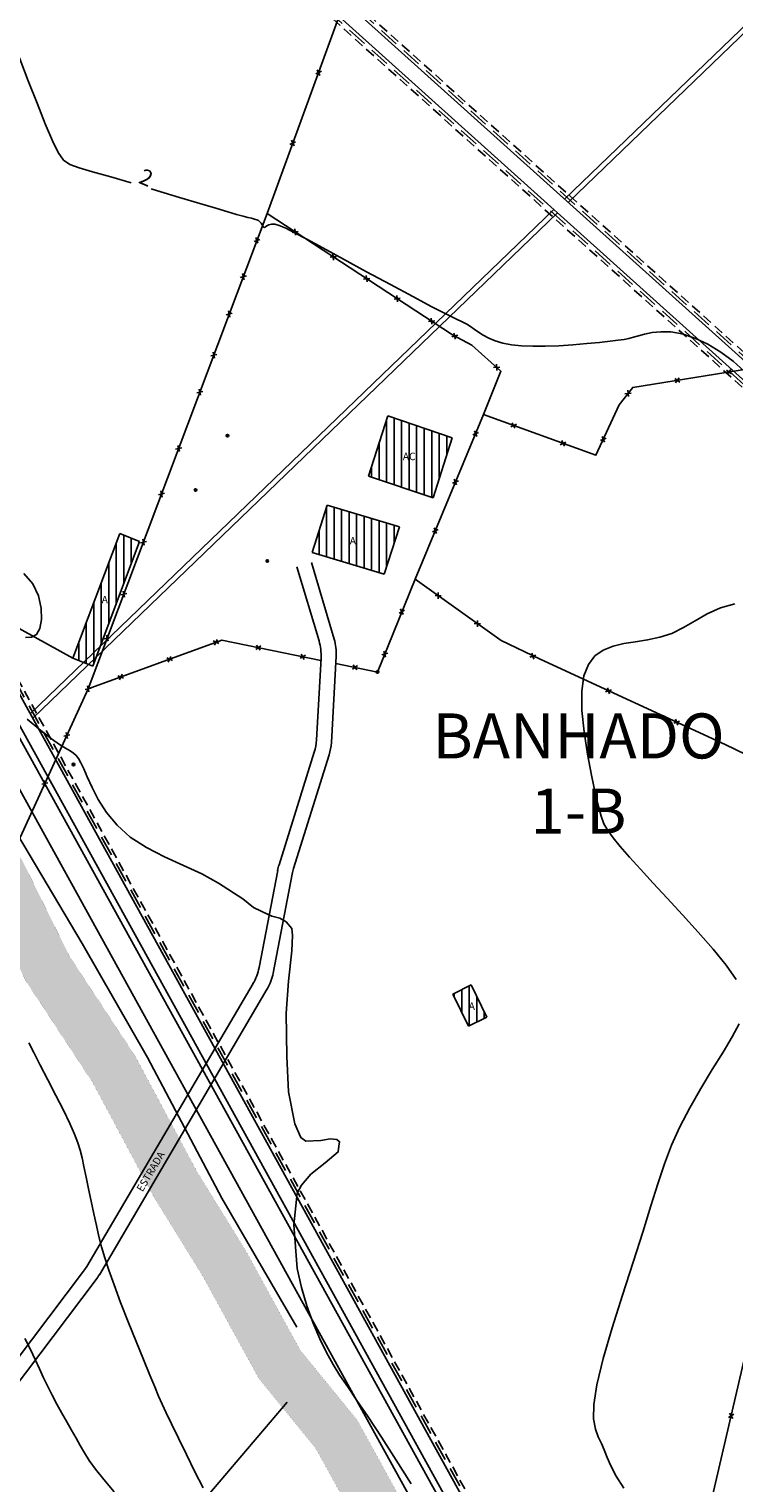
# Model space of a CAD drawing. Extents: x 547291 to 942570, y -44986 to 118315.
# Drawn here: x 612714 to 626792, y 17860 to 46902 of the extents above; entities that cross this region are included whole.
import ezdxf
from ezdxf.enums import TextEntityAlignment as Align

# ---------------------------------------------------------------- set-up
doc = ezdxf.new("R2010")
doc.units = 0
for name, pattern in [('LIN0', [0]), ('TRACEJADO_1000', [300, 200, -100]), ('TRACEJADO_2000', [600, 400, -200])]:
    doc.linetypes.add(name, pattern=pattern)
doc.layers.get('0').update_dxf_attribs({"color": 250, "linetype": 'CONTINUOUS'})
for name, color, linetype in [('0-VALA2', 240, 'CONTINUOUS'), ('CURVAS2', 250, 'LIN0'), ('H-DIQUE_BASE_EXTERNA', 250, 'CONTINUOUS'), ('H-DIQUE_BASE_INTERNA', 250, 'TRACEJADO_1000'), ('H-DIQUE_COROAMENTO_EXTERNO', 250, 'CONTINUOUS'), ('H-RUAS', 250, 'CONTINUOUS'), ('H-TUBULAÇÃO', 250, 'CONTINUOUS'), ('H-ÁGUA', 250, 'TRACEJADO_2000'), ('T-AUXIL-LINHAS', 250, 'CONTINUOUS'), ('T-CERCAS', 250, 'CONTINUOUS'), ('T-CONSTRUCOES', 250, 'CONTINUOUS'), ('T-ESTRADA-RUAS-ACESSOS', 250, 'CONTINUOUS'), ('T-POSTE', 250, 'CONTINUOUS'), ('TEXTO-ALESS', 7, 'CONTINUOUS')]:
    doc.layers.add(name, color=color, linetype=linetype)
doc.styles.add('ROMANS', font='romans.shx')
doc.styles.add('ROMANS_2000_G', font='romans.shx', dxfattribs={"height": 900})
pattern_1 = [(90, (-17262545.1, -165974515.81), (-150, 2e-14), [])]

# ---------------------------------------------------------------- blocks, each defined once
blk = doc.blocks.new('*X15')
at = {"color": 0}
for p, q in [((181202.87, 681660.43), (181203.12, 681660.68)), ((181202.88, 681660.35), (181202.95, 681660.43)), ((181202.89, 681660.55), (181203, 681660.65)), ((181202.91, 681660.29), (181203.04, 681660.43)), ((181202.95, 681660.43), (181203.12, 681660.59)), ((181202.95, 681660.25), (181203.12, 681660.41)), ((181203, 681660.21), (181203.12, 681660.33)), ((181203.04, 681660.43), (181203.12, 681660.5)), ((181203.06, 681660.19), (181203.12, 681660.24)), ((181203.12, 681660.59), (181203.19, 681660.67)), ((181203.12, 681660.5), (181203.25, 681660.64)), ((181203.12, 681660.41), (181203.13, 681660.43)), ((181203.12, 681660.33), (181203.22, 681660.43)), ((181203.12, 681660.24), (181203.31, 681660.43)), ((181203.13, 681660.43), (181203.3, 681660.6)), ((181203.15, 681660.18), (181203.36, 681660.4)), ((181203.22, 681660.43), (181203.34, 681660.55)), ((181203.31, 681660.43), (181203.36, 681660.48))]:
    blk.add_line(p, q, dxfattribs=at)
blk = doc.blocks.new('PM')
at = {"layer": 'T-AUXIL-LINHAS'}
for q in [(-0.25, 0), (0, 0.25), (0, -0.25), (0.25, 0)]:
    blk.add_line((0, 0), q, dxfattribs=at)
blk.add_circle((0, 0), 0.25, dxfattribs=at)
blk.add_blockref('*X15', (-181203.12, -681660.43), dxfattribs=at)
blk = doc.blocks.new('CERCA')
at = {"layer": 'T-CERCAS', "linetype": 'CONTINUOUS'}
for p, q in [((0.44, -0.44), (-0.44, 0.44)), ((-0.44, -0.44), (0.44, 0.44))]:
    blk.add_line(p, q, dxfattribs=at)

msp = doc.modelspace()

# ---------------------------------------------------------------- hatches: boundary and pattern name
at = {"layer": '0-VALA2'}
h = msp.add_hatch(color=256, dxfattribs=at)
h.paths.add_polyline_path([(615715, 24739), (615549, 25049), (614956, 24038), (615121, 23728)])
h.paths.add_polyline_path([(614842, 26374), (613525, 28375), (612564, 30322), (612421, 30507), (611909, 29390), (612655, 27877), (613981, 25862), (614956, 24038), (615549, 25049)])
h.paths.add_polyline_path([(614985, 23599), (615491, 24449), (615298, 24564), (614792, 23714)], flags=9)
h = msp.add_hatch(color=256, dxfattribs=at)
h.paths.add_polyline_path([(621957, 14169), (621877, 14302), (620850, 14068), (621244, 13416)])
h.paths.add_polyline_path([(620457, 16955), (619271, 19113), (618134, 20507), (617034, 22514), (616070, 24074), (615715, 24739), (615121, 23728), (615203, 23575), (616170, 22011), (617301, 19946), (618438, 18551), (619576, 16483), (620736, 14258), (620850, 14068), (621877, 14302), (621608, 14747)])
at = {"layer": 'T-CONSTRUCOES', "linetype": 'CONTINUOUS'}
h = msp.add_hatch(dxfattribs=at)
h.set_pattern_fill('ANSI31', color=256, scale=1200, angle=45, style=0)
h.set_pattern_definition(pattern_1)
h.paths.add_polyline_path([(620110, 36959), (618669, 37391), (618368, 36443), (619809, 36011)])
h.paths.add_polyline_path([(621167, 38739), (619880, 39175), (619496, 37973), (620782, 37537)])
h.paths.add_polyline_path([(618422, 36476), (619026, 36476), (619026, 36701), (618422, 36701)], flags=24)
h.paths.add_polyline_path([(619094, 36568), (619269, 36568), (619269, 36793), (619094, 36793)], flags=24)
h.paths.add_polyline_path([(619550, 38005), (620153, 38005), (620153, 38230), (619550, 38230)], flags=24)
h.paths.add_polyline_path([(620144, 38253), (620469, 38253), (620469, 38478), (620144, 38478)], flags=24)
h = msp.add_hatch(dxfattribs=at)
h.set_pattern_fill('ANSI31', color=256, scale=1200, angle=45, style=0)
h.set_pattern_definition(pattern_1)
h.paths.add_polyline_path([(614921, 36669), (614528, 36827), (613591, 34333), (613985, 34174)])
h.paths.add_polyline_path([(613645, 34365), (614249, 34365), (614249, 34590), (613645, 34590)], flags=24)
h.paths.add_polyline_path([(614138, 35392), (614313, 35392), (614313, 35617), (614138, 35617)], flags=24)
h = msp.add_hatch(dxfattribs=at)
h.set_pattern_fill('ANSI31', color=256, scale=1200, angle=45, style=0)
h.set_pattern_definition(pattern_1)
h.paths.add_polyline_path([(621547, 27807), (621177, 27625), (621489, 26984), (621859, 27166)])
h.paths.add_polyline_path([(621231, 27658), (621835, 27658), (621835, 27883), (621231, 27883)], flags=9)
h.paths.add_polyline_path([(621543, 27017), (622147, 27017), (622147, 27242), (621543, 27242)], flags=9)
h.paths.add_polyline_path([(621469, 27273), (621644, 27273), (621644, 27498), (621469, 27498)], flags=24)

# ---------------------------------------------------------------- linework, layer by layer
at = {"layer": '0-VALA2', "const_width": 1}
for points in [[(620457, 16955), (619271, 19113), (618134, 20507), (617034, 22514), (616070, 24074), (614842, 26374), (613525, 28375), (612564, 30322), (611439, 31775), (610561, 33831), (608970, 35147), (607369, 36757), (606052, 37936), (603802, 39800), (602238, 41253), (600729, 42569), (599082, 43967), (596905, 46648), (595917, 47855), (595176, 48376), (594427, 49945), (593028, 52056)], [(619576, 16483), (618438, 18551), (617301, 19946), (616170, 22011), (615203, 23575), (613981, 25862), (612655, 27877), (611712, 29789), (610570, 31264), (609737, 33215), (608295, 34407), (606680, 36031), (605399, 37178), (603142, 39048), (601569, 40510), (600076, 41811), (598364, 43265), (596130, 46016), (595230, 47115), (594387, 47708), (593555, 49451), (592318, 51316)]]:
    msp.add_lwpolyline(points, dxfattribs=at)
at = {"layer": 'CURVAS2', "linetype": 'LIN0', "elevation": 300}
msp.add_lwpolyline([(618069, 22143), (618000, 23015), (618071, 23650), (618153, 23810), (618340, 24026), (618629, 24256), (618889, 24472), (618903, 24587), (618917, 24674), (618860, 24717), (618730, 24732), (618542, 24703), (618240, 24688), (618139, 24760), (618023, 25034), (617892, 25675), (617863, 26381), (617849, 27246), (617892, 27886), (617964, 28491), (617978, 28793), (617964, 28937), (617848, 29067), (617719, 29139), (617560, 29182), (617502, 29211), (617199, 29355), (616983, 29528), (616497, 29843)], dxfattribs=at)
at = {"layer": 'CURVAS2', "linetype": 'LIN0'}
for points in [[(612251, 47004, 200), (612374, 46698, 200), (612527, 46310, 200), (612697, 45871, 200), (612872, 45422, 200), (613037, 45006, 200), (613179, 44667, 200), (613292, 44433, 200), (613398, 44286, 200), (613527, 44194, 200), (613711, 44127, 200), (613978, 44053, 200), (614346, 43948, 200), (614750, 43830, 200)], [(615155, 43709, 200), (615257, 43678, 200), (615716, 43540, 200), (616122, 43418, 200), (616442, 43322, 200), (616683, 43252, 200), (616859, 43201, 200), (616987, 43166, 200), (617081, 43141, 200), (617156, 43122, 200), (617215, 43107, 200), (617261, 43092, 200), (617297, 43075, 200), (617325, 43053, 200), (617347, 43025, 200), (617366, 42994, 200), (617383, 42967, 200), (617399, 42947, 200), (617416, 42940, 200), (617437, 42950, 200), (617464, 42969, 200), (617501, 42990, 200), (617553, 43004, 200), (617621, 43003, 200), (617712, 42978, 200), (617840, 42924, 200), (618017, 42834, 200), (618260, 42704, 200), (618584, 42529, 200), (618993, 42306, 200), (619456, 42054, 200), (619932, 41797, 200), (620381, 41557, 200), (620760, 41356, 200), (621041, 41212, 200), (621236, 41115, 200), (621366, 41051, 200), (621456, 41005, 200), (621529, 40962, 200), (621604, 40909, 200), (621688, 40850, 200), (621783, 40787, 200), (621895, 40726, 200), (622025, 40672, 200), (622176, 40629, 200), (622351, 40597, 200), (622549, 40576, 200), (622773, 40565, 200), (623022, 40566, 200), (623294, 40577, 200), (623577, 40595, 200), (623852, 40618, 200), (624105, 40643, 200), (624317, 40666, 200), (624477, 40686, 200), (624598, 40704, 200), (624695, 40723, 200), (624785, 40746, 200), (624885, 40773, 200), (625009, 40807, 200), (625159, 40839, 200), (625334, 40857, 200), (625535, 40851, 200), (625761, 40811, 200), (626009, 40728, 200), (626269, 40606, 200), (626529, 40451, 200), (626776, 40271, 200), (626997, 40071, 200)], [(612641, 34748, 300), (612765, 34757, 300), (612861, 34811, 300), (612928, 34926, 300), (612962, 35106, 300), (612955, 35332, 300), (612900, 35578, 300), (612788, 35818, 300), (612612, 36027, 300)], [(626812, 35419, 200), (626522, 35340, 200), (626260, 35221, 200), (626017, 35083, 200), (625784, 34946, 200), (625551, 34831, 200), (625310, 34752, 200), (625066, 34700, 200), (624825, 34663, 200), (624593, 34626, 200), (624377, 34575, 200), (624183, 34497, 200), (624017, 34379, 200), (623886, 34211, 200), (623795, 33980, 200), (623751, 33675, 200), (623757, 33293, 200), (623801, 32861, 200), (623870, 32418, 200), (623949, 32000, 200), (624023, 31643, 200), (624084, 31375, 200), (624137, 31178, 200), (624196, 31025, 200), (624272, 30891, 200), (624378, 30747, 200), (624523, 30572, 200), (624706, 30362, 200), (624925, 30119, 200), (625177, 29844, 200), (625460, 29539, 200), (625767, 29208, 200), (626080, 28864, 200), (626377, 28523, 200), (626636, 28201, 200), (626835, 27914, 200)], [(616497, 29843, 300), (616163, 30024, 300), (615796, 30195, 300), (615420, 30367, 300), (615058, 30551, 300), (614736, 30759, 300), (614471, 30998, 300), (614261, 31255, 300), (614097, 31512, 300), (613972, 31754, 300), (613877, 31962, 300), (613805, 32123, 300), (613747, 32242, 300), (613698, 32329, 300), (613651, 32392, 300), (613598, 32440, 300), (613532, 32483, 300), (613444, 32536, 300), (613323, 32611, 300), (613161, 32725, 300), (612946, 32891, 300), (612675, 33118, 300)], [(626898, 27029, 200), (626760, 26773, 200), (626575, 26465, 200), (626360, 26116, 200), (626132, 25740, 200), (625909, 25354, 200), (625709, 24972, 200), (625545, 24605, 200), (625405, 24235, 200), (625274, 23838, 200), (625135, 23392, 200), (624973, 22872, 200), (624778, 22267, 200), (624566, 21613, 200), (624360, 20956, 200), (624182, 20343, 200), (624054, 19822, 200), (623993, 19427, 200), (623989, 19141, 200), (624024, 18935, 200), (624082, 18782, 200), (624145, 18651, 200), (624201, 18518, 200), (624260, 18370, 200), (624336, 18200, 200), (624442, 17998, 200), (624594, 17756, 200)], [(616189, 17761, 400), (616027, 18084, 400), (615858, 18426, 400), (615696, 18755, 400), (615557, 19038, 400), (615452, 19257, 400), (615371, 19431, 400), (615300, 19594, 400), (615223, 19777, 400), (615126, 20012, 400), (614999, 20323, 400), (614850, 20688, 400), (614694, 21078, 400), (614543, 21463, 400), (614410, 21814, 400), (614305, 22108, 400), (614225, 22356, 400), (614162, 22575, 400), (614109, 22784, 400), (614059, 23000, 400), (614007, 23237, 400), (613953, 23487, 400), (613900, 23736, 400), (613851, 23971, 400), (613808, 24179, 400), (613771, 24352, 400), (613734, 24504, 400), (613687, 24655, 400), (613621, 24827, 400), (613526, 25039, 400), (613398, 25303, 400), (613247, 25602, 400), (613088, 25912, 400), (612936, 26205, 400), (612807, 26457, 400), (612711, 26649, 400)], [(620344, 17844, 300), (620049, 18312, 300), (619754, 18771, 300), (619486, 19180, 300), (619262, 19510, 300), (619078, 19777, 300), (618923, 20007, 300), (618785, 20227, 300), (618653, 20465, 300), (618519, 20740, 300), (618387, 21053, 300), (618263, 21396, 300), (618155, 21761, 300), (618069, 22143, 300)], [(614413, 17681, 500), (614204, 17930, 500), (614041, 18137, 500), (613916, 18310, 500), (613819, 18463, 500), (613735, 18606, 500), (613653, 18752, 500), (613563, 18911, 500), (613466, 19080, 500), (613366, 19256, 500), (613268, 19436, 500), (613174, 19614, 500), (613088, 19788, 500), (613005, 19961, 500), (612923, 20139, 500), (612835, 20326, 500), (612739, 20527, 500), (612630, 20744, 500)]]:
    msp.add_polyline3d(points, dxfattribs=at)
at = {"layer": 'H-DIQUE_BASE_EXTERNA'}
msp.add_lwpolyline([(689177, -7316, -0.123693), (687697, -7394), (677045, -5307, 0.023763), (676861, -5280), (661736, -3786, 0.045598), (661379, -3783), (654886, -4329, -0.193377), (639592, 269), (624520, 11557, -0.106287), (623681, 12521), (611713, 34202, 0.083104), (611311, 34709), (597252, 47412, -0.267327), (596316, 50298), (597382, 55328, -0.061997), (597627, 56038)], format="xyb", dxfattribs=at)
at = {"layer": 'H-DIQUE_BASE_INTERNA'}
msp.add_lwpolyline([(604148, 60985, -0.425861), (604110, 62138), (607111, 65221, -0.097556), (607906, 65771), (616070, 69317, -0.267762), (616864, 69227), (654483, 41414, -0.418484), (654583, 40709), (643573, 26263, -0.438185), (642841, 26194)], format="xyb", close=True, dxfattribs=at)
msp.add_lwpolyline([(597614, 47813), (611673, 35110, -0.083104), (612186, 34463), (624154, 12782, 0.106287), (624844, 11990), (629446, 8543, 0.411769), (630143, 8640), (642637, 25034, 0.390644), (642574, 25709), (603638, 60718, 0.402659), (602697, 60687), (598564, 56442, 0.141717), (597910, 55216), (596844, 50186, 0.267327), (597614, 47813)], format="xyb", dxfattribs=at)
at = {"layer": 'H-DIQUE_COROAMENTO_EXTERNO'}
for points in [[(639667, 363), (624592, 11653, -0.106287), (623786, 12579), (611818, 34260, 0.083104), (611392, 34798), (597332, 47501, -0.267327), (596433, 50273), (597499, 55303, -0.141717), (598264, 56735), (606810, 65514, -0.097556), (607739, 66156), (615256, 69421, 0.047022), (615597, 69610), (625114, 76090, -0.022267), (625335, 76226), (628862, 78193, -0.038359)], [(596727, 50211, 0.267327), (597533, 47724), (611593, 35021, -0.083104), (612081, 34405), (624049, 12724, 0.106287), (624772, 11894), (629469, 8376, 0.411769), (630166, 8473), (642800, 25050, 0.390644), (642736, 25724), (603719, 60807, 0.402659), (602611, 60770), (598478, 56526, 0.141717), (597793, 55241), (596727, 50211)]]:
    msp.add_lwpolyline(points, format="xyb", dxfattribs=at)
msp.add_lwpolyline([(642858, 26018, 0.438185), (643590, 26087), (654752, 40733, 0.418484), (654652, 41438), (616880, 69364, 0.267762), (616086, 69455), (607859, 65881, 0.097556), (607025, 65305), (603937, 62133, 0.425861), (603975, 60980)], format="xyb", close=True, dxfattribs=at)
at = {"layer": 'H-RUAS'}
msp.add_lwpolyline([(639286, -127), (624220, 11157, -0.000003), (624220, 11157, -0.106287), (623243, 12280), (611276, 33960, 0.083104), (610976, 34338), (596917, 47041, -0.267327), (595827, 50402), (596123, 51800)], format="xyb", dxfattribs=at)
at = {"layer": 'H-TUBULAÇÃO'}
for p, q in [((623408, 43506), (635761, 55405)), ((623483, 43439), (635843, 55345)), ((612733, 33224), (623192, 43298)), ((612783, 33133), (623266, 43231))]:
    msp.add_line(p, q, dxfattribs=at)
msp.add_lwpolyline([(618063, 20969), (616565, 23547), (615078, 26358), (613776, 28635), (612013, 31601)], dxfattribs=at)
at = {"layer": 'H-ÁGUA'}
for points in [[(604108, 60941, -0.425861), (604067, 62180), (607068, 65263, -0.097556), (607883, 65826), (616046, 69372, -0.267762), (616900, 69275), (654518, 41462, -0.418484), (654631, 40672), (643621, 26226, -0.438185), (642801, 26149)], [(597574, 47768), (611633, 35065, -0.083104), (612134, 34434), (624101, 12753, 0.106287), (624808, 11942), (629410, 8495, 0.411769), (630191, 8604), (642685, 24998, 0.390644), (642614, 25754), (603679, 60762, 0.402659), (602654, 60728), (598521, 56484, 0.141717), (597851, 55229), (596785, 50199, 0.267327)]]:
    msp.add_lwpolyline(points, format="xyb", close=True, dxfattribs=at)
at = {"layer": 'T-CERCAS', "linetype": 'CONTINUOUS'}
for p, q in [((619795, 49596), (617466, 43215)), ((613894, 33721), (617466, 43215)), ((617466, 43215), (621172, 40794)), ((619672, 34058), (620422, 35914)), ((620422, 35914), (622142, 34685)), ((611179, 35665), (613591, 34333)), ((616564, 34696), (613894, 33721)), ((618543, 34290), (616564, 34696)), ((622923, 34312), (622142, 34685)), ((613591, 34333), (613985, 34174)), ((626614, 32612), (622923, 34312)), ((619672, 34058), (618840, 34229)), ((613894, 33721), (608559, 22080)), ((629575, 31184), (626614, 32612))]:
    msp.add_line(p, q, dxfattribs=at)
for points in [[(622910, 13294), (625818, 15397), (626226, 17002), (627845, 23962), (628696, 27468), (629575, 31184), (631281, 37402), (632005, 39835), (634091, 46713), (635258, 50574), (636647, 55278), (637404, 57761), (638330, 60924), (642755, 75103), (647725, 91337)], [(621172, 40794), (621556, 40588), (622138, 40068), (621792, 39201)], [(620422, 35914), (621792, 39201), (624037, 38387), (624497, 39398), (624772, 39744), (628525, 40346), (632005, 39835)]]:
    msp.add_lwpolyline(points, dxfattribs=at)
at = {"layer": 'T-CONSTRUCOES', "linetype": 'CONTINUOUS'}
for p, q in [((619496, 37973), (619880, 39175)), ((621167, 38739), (619880, 39175)), ((621167, 38739), (620782, 37537)), ((620782, 37537), (619496, 37973)), ((618368, 36443), (618669, 37391)), ((618669, 37391), (620110, 36959)), ((619809, 36011), (620110, 36959)), ((614528, 36827), (613591, 34333)), ((614921, 36669), (613985, 34174)), ((614528, 36827), (614921, 36669)), ((618368, 36443), (619809, 36011)), ((613591, 34333), (613985, 34174)), ((621177, 27625), (621547, 27807)), ((621489, 26984), (621177, 27625)), ((621859, 27166), (621547, 27807)), ((621489, 26984), (621859, 27166))]:
    msp.add_line(p, q, dxfattribs=at)
at = {"layer": 'T-ESTRADA-RUAS-ACESSOS', "linetype": 'CONTINUOUS'}
for p, q in [((618506, 34679), (618065, 36162)), ((618808, 34715), (618352, 36248)), ((618454, 32702), (618546, 34338)), ((618752, 32649), (618848, 34374)), ((617706, 30206), (618410, 32460)), ((617998, 30133), (618708, 32406)), ((617307, 28153), (617679, 30096)), ((617591, 28045), (617970, 30023)), ((613867, 22186), (617187, 27834)), ((614117, 22019), (617471, 27727)), ((611023, 18408), (613803, 22090)), ((611152, 18081), (614053, 21923))]:
    msp.add_line(p, q, dxfattribs=at)
for centre, start, end in [((617547, 34394), 356.7951, 16.5595), ((617850, 34430), 356.7951, 16.5595), ((617456, 32758), 342.6598, 356.7951), ((617753, 32704), 342.6598, 356.7951), ((618661, 29908), 162.6598, 169.1591), ((618952, 29835), 162.6598, 169.1591), ((616324, 28341), 329.5538, 349.1591), ((616609, 28233), 329.5538, 349.1591), ((613005, 22693), 322.9511, 329.5538), ((613254, 22526), 322.9511, 329.5538)]:
    msp.add_arc(centre, 1000, start, end, dxfattribs=at)
msp.add_spline([(633147, -2182), (629932, 322), (628205, 1666), (626573, 2744), (623661, 4314), (620415, 5730), (617355, 8405), (614612, 11412), (612265, 14216), (610213, 17189), (608145, 21019)], degree=3, dxfattribs=at)
at = {"layer": 'TEXTO-ALESS'}
msp.add_line((617868, 19471), (603051, 2076), dxfattribs=at)

# ---------------------------------------------------------------- block references
at = {"layer": 'T-CERCAS', "linetype": 'CONTINUOUS', "yscale": 100, "zscale": 100}
for p, xscale, rotation in [((618495, 46033), 99.99999999984203, 249.9554604964526), ((617981, 44624), 99.99999999984203, 249.9554604964526), ((617265, 42681), 99.99999999991478, 154.3387287717659), ((618028, 42848), 99.99999999990852, 51.73186222115333), ((618790, 42350), 99.99999999990852, 51.73186222115333), ((616993, 41956), 100.0000000000969, 148.3083762418225), ((619456, 41915), 99.99999999990852, 51.73186222115333), ((620065, 41517), 99.99999999990852, 51.73186222115333), ((616712, 41210), 100.0000000000969, 148.3083762418225), ((620754, 41067), 99.99999999990852, 51.73186222115333), ((621216, 40770), 100.000000000105, 331.7492267763556), ((616403, 40390), 100.0000000000969, 148.3083762418225), ((622052, 40145), 99.9999999998685, 318.260770959679), ((626695, 40052), 100.0000000000379, 9.11095556063244), ((625659, 39886), 100.0000000000379, 9.11095556063244), ((616125, 39650), 100.0000000000969, 148.3083762418225), ((624677, 39625), 99.99999999983542, 51.50803730586086), ((622392, 38983), 100.0000000000788, 340.0779715634289), ((621634, 38821), 100.0000000001694, 67.37814231968179), ((623380, 38625), 100.0000000000788, 340.0779715634289), ((624182, 38706), 99.999999999935, 65.54350208008866), ((615701, 38523), 100.0000000000969, 148.3083762418225), ((621230, 37852), 100.0000000001694, 67.37814231968179), ((615359, 37615), 100.0000000000969, 148.3083762418225), ((620826, 36883), 100.0000000001694, 67.37814231968179), ((614997, 36652), 100.0000000000969, 148.3083762418225), ((614607, 35615), 100.0000000000969, 148.3083762418225), ((620884, 35584), 100.0000000000534, 223.1504189900222), ((620159, 35264), 100.0000000000616, 161.7622899782606), ((621669, 35023), 100.0000000000534, 223.1504189900222), ((614276, 34736), 100.0000000000969, 148.3083762418225), ((616445, 34653), 100.0000000000338, 200.8411690805007), ((617291, 34547), 99.99999999997604, 169.9918245715135), ((615519, 34314), 100.0000000000338, 200.8411690805007), ((618180, 34364), 99.99999999994391, 255.2273333154218), ((619817, 34416), 99.99999999998336, 330.0583553557948), ((622776, 34376), 99.99999999998293, 155.2667551494497), ((614546, 33959), 100.0000000000338, 200.8411690805007), ((619222, 34150), 99.99999999988694, 261.6428841361161), ((613894, 33721), 100.0000000000969, 148.3083762418225), ((624286, 33684), 99.99999999998293, 155.2667551494497), ((625648, 33056), 99.99999999998293, 155.2667551494497), ((613468, 32791), 100.0000000000969, 148.3083762418225), ((613028, 31832), 100.0000000000969, 148.3083762418225), ((626737, 19198), 100.0000000001119, 76.90776002108767)]:
    msp.add_blockref('CERCA', p, dxfattribs=dict(at, xscale=xscale, rotation=rotation))
at = {"layer": 'T-CONSTRUCOES', "linetype": 'CONTINUOUS', "xscale": 100, "yscale": 100, "zscale": 100}
for p in [(616676, 38779), (616039, 37694), (617472, 36277)]:
    msp.add_blockref('PM', p, dxfattribs=at)
at = {"layer": 'T-POSTE', "linetype": 'CONTINUOUS', "xscale": 100, "yscale": 100, "zscale": 100}
for p in [(619672, 34058), (613600, 32211)]:
    msp.add_blockref('PM', p, dxfattribs=at)

# ---------------------------------------------------------------- texts
at = {"layer": 'CURVAS2', "style": 'ROMANS'}
msp.add_text('2', height=320, rotation=337.1419, dxfattribs=at).set_placement((614991, 43788), align=Align.CENTER)
at = {"layer": 'H-ÁGUA', "insert": (623688, 31915), "char_height": 900, "width": 17000, "attachment_point": 5, "style": 'ROMANS_2000_G'}
msp.add_mtext('BANHADO\\P1-B', dxfattribs=at)
at = {"layer": 'T-CONSTRUCOES', "linetype": 'CONTINUOUS', "style": 'ROMANS'}
for s, p in [('AC', (620306, 38290)), ('A', (619181, 36606)), ('A', (614226, 35430)), ('A', (621556, 27310))]:
    msp.add_text(s, height=150, dxfattribs=at).set_placement(p, align=Align.CENTER)
at = {"layer": 'T-ESTRADA-RUAS-ACESSOS', "linetype": 'CONTINUOUS', "style": 'ROMANS'}
msp.add_text('ESTRADA', height=150, rotation=59.2214, dxfattribs=at).set_placement((615206, 24043), align=Align.CENTER)

doc.saveas('drawing.dxf')
